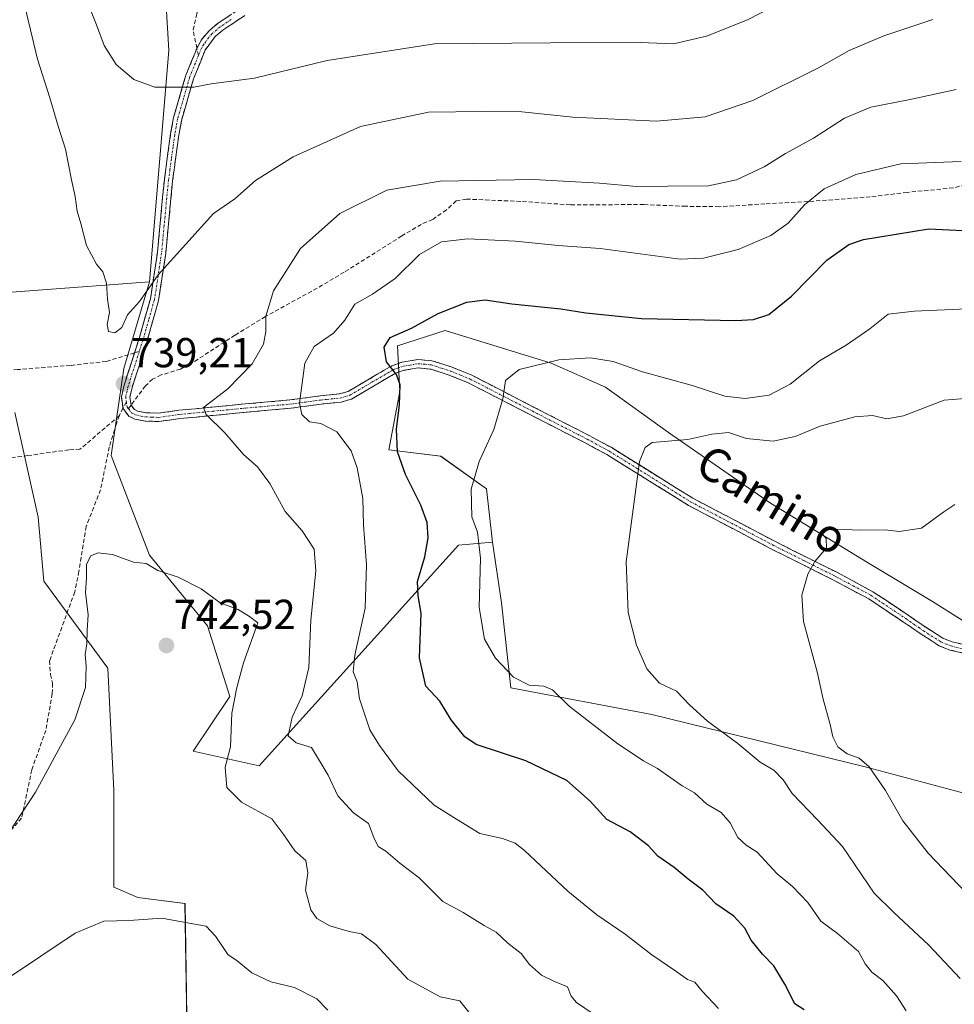
# Model space of a CAD drawing. Units: metres. Extents: x 648333 to 651794, y 4732339 to 4734726.
# Drawn here: x 648791 to 649015, y 4733837 to 4734073 of the extents above; entities that cross this region are included whole.
import ezdxf
from ezdxf.enums import TextEntityAlignment as Align

# ---------------------------------------------------------------- set-up
doc = ezdxf.new("R2010")
doc.units = ezdxf.units.M
doc.header["$MEASUREMENT"] = 0
doc.linetypes.add('TRAZO_Y_PUNTO', pattern=[1, 0.5, -0.25, 0, -0.25])
doc.linetypes.add('TRAZOSX2', pattern=[1.5, 1, -0.5])
for name, color, linetype, lineweight in [('Arbolado forestal CxS', 92, 'Continuous', 0), ('Camino', 19, 'TRAZOSX2', 0), ('Camino Cxs', 19, 'Continuous', 0), ('Camino eje', 19, 'TRAZO_Y_PUNTO', 0), ('Carátula', 7, 'Continuous', 5), ('Curva de nivel maestra', 36, 'Continuous', 30), ('Curva de nivel normal', 36, 'Continuous', 0), ('Matorral CxS', 135, 'Continuous', 0), ('Pastizal CxS', 92, 'Continuous', 0), ('Punto de cota en terreno', 7, 'Continuous', 0), ('Rótulo de punto de cota en terreno', 19, 'Continuous', 0), ('Senda', 19, 'TRAZOSX2', 0), ('Texto cartográfico', 19, 'Continuous', 0)]:
    doc.layers.add(name, color=color, linetype=linetype, lineweight=lineweight)
doc.styles.add('Arial', font='txt', dxfattribs={"height": 0.2})

# ---------------------------------------------------------------- blocks, each defined once
blk = doc.blocks.new('*U153')
at = {"layer": 'Pastizal CxS', "color": 92, "linetype": 'Continuous', "lineweight": 0}
for points in [[(648790.3111, 4733978.4893, 736.1083), (648795.8753, 4733953.4485, 738.0871), (648797.2661, 4733938.1457, 738.383), (648812.5687, 4733917.2781, 741.1202), (648813.9591, 4733888.0639, 742.4081), (648813.9587, 4733864.8741, 744.3911), (648819.7239, 4733862.4033, 744.7775), (648831.0067, 4733860.9929, 744.8464), (648831.6131, 4733823.1173, 750.1613)], [(649031.9817, 4733883.5005, 703.4241), (648993.7109, 4733893.6797, 710.1691), (648942.7013, 4733906.1927, 717.5369), (648908.9375, 4733912.6337, 721.3788), (648906.7069, 4733932.9193, 718.1558), (648904.5691, 4733947.4913, 718.1936), (648903.1395, 4733960.2439, 718.6333), (648892.1727, 4733968.0387, 721.132), (648879.7447, 4733969.5929, 725.314), (648882.4251, 4733983.5565, 723.6052), (648881.8163, 4733994.4583, 724.2033), (648893.2095, 4733998.0853, 722.7954), (648918.5853, 4733990.3141, 718.7783), (648931.6221, 4733984.5921, 716.7836), (648946.6409, 4733973.7131, 714.609), (648971.1085, 4733956.8195, 711.3561), (648994.2833, 4733942.6297, 708.465), (649009.8191, 4733933.3047, 706.5593), (649029.4777, 4733920.9277, 704.8613)]]:
    blk.add_polyline3d(points, dxfattribs=at)
blk = doc.blocks.new('*U178')
at = {"layer": 'Curva de nivel normal', "color": 36, "linetype": 'Continuous', "lineweight": 0}
blk.add_polyline3d([(648806.49, 4734079.74, 745), (648809.84, 4734071.27, 745), (648811.64, 4734066.32, 745), (648814.57, 4734061.77, 745), (648818.78, 4734058.22, 745), (648823.83, 4734056.33, 745), (648833.14, 4734056.35, 745), (648837.28, 4734057.16, 745), (648847.6, 4734058.52, 745), (648864.99, 4734062.74, 745), (648890.72, 4734066.7, 745), (648918.43, 4734067, 745), (648939.89, 4734067.02, 745), (648947.89, 4734066.76, 745), (648955.74, 4734068.54, 745), (648965.61, 4734072.46, 745), (648977.06, 4734078.42, 745)], dxfattribs=at)
blk = doc.blocks.new('*U182')
at = {"layer": 'Curva de nivel normal', "color": 36, "linetype": 'Continuous', "lineweight": 0}
blk.add_polyline3d([(649020.57, 4733982.1, 715), (649012.6, 4733981.42, 715), (649002.88, 4733977.71, 715), (648998.88, 4733976.95, 715), (648995.44, 4733977.82, 715), (648991.28, 4733977.46, 715), (648982.94, 4733975.22, 715), (648976.99, 4733972.73, 715), (648971.69, 4733971.64, 715), (648965.36, 4733972.26, 715), (648960.99, 4733973.74, 715), (648957.04, 4733973.35, 715), (648951.31, 4733972.06, 715), (648942.78, 4733971.32, 715), (648941.11, 4733970.14, 715), (648939.75, 4733966.79, 715), (648936.55, 4733942.75, 715), (648937.03, 4733930.64, 715), (648939.04, 4733922.78, 715), (648941.5, 4733917.12, 715), (648944.49, 4733913.73, 715), (648948.6, 4733911.8, 715), (648951.68, 4733908.52, 715), (648956.04, 4733904.6, 715), (648963.28, 4733899.28, 715), (648968.58, 4733894.82, 715), (648971.86, 4733892.91, 715), (648974.08, 4733890.56, 715), (648976.25, 4733887.3, 715), (648982.38, 4733880.97, 715), (648988.32, 4733874.65, 715), (648995.91, 4733863.48, 715), (649000.57, 4733858.8, 715), (649008.84, 4733851.07, 715), (649016.48, 4733843.07, 715)], dxfattribs=at)
blk = doc.blocks.new('*U190')
at = {"layer": 'Curva de nivel normal', "color": 36, "linetype": 'Continuous', "lineweight": 0}
blk.add_polyline3d([(649023.33, 4733857.91, 710), (649008.82, 4733873.06, 710), (649002.72, 4733880.74, 710), (648998.56, 4733888.07, 710), (648994.7, 4733893.69, 710), (648992.31, 4733895.74, 710), (648989.42, 4733896.78, 710), (648987.22, 4733898.5, 710), (648985.96, 4733900.88, 710), (648985.31, 4733903.87, 710), (648983.7, 4733909.87, 710), (648982.26, 4733916.46, 710), (648978.95, 4733928.45, 710), (648978.58, 4733934.78, 710), (648980, 4733939.8, 710), (648981.71, 4733942.86, 710), (648984.51, 4733946.14, 710), (648984.36, 4733948.36, 710), (648983.08, 4733949.86, 710), (648984.79, 4733950.66, 710), (648992.54, 4733950.3, 710), (648998.54, 4733950.41, 710), (649001.88, 4733950.05, 710), (649007.21, 4733950.83, 710), (649012.54, 4733954.73, 710), (649015.21, 4733956.48, 710)], dxfattribs=at)
blk = doc.blocks.new('*U192')
at = {"layer": 'Curva de nivel normal', "color": 36, "linetype": 'Continuous', "lineweight": 0}
blk.add_polyline3d([(649018.1, 4734003.33, 720), (649005.46, 4734002.75, 720), (648999.22, 4734002.03, 720), (648994.86, 4733998.5, 720), (648989.15, 4733994.64, 720), (648982.83, 4733990.86, 720), (648975.74, 4733985.3, 720), (648970.73, 4733982.66, 720), (648964.98, 4733981.88, 720), (648960.11, 4733982.42, 720), (648952.12, 4733985.03, 720), (648940.49, 4733988.24, 720), (648933.41, 4733990.7, 720), (648928.03, 4733991.56, 720), (648920.42, 4733991.13, 720), (648910.91, 4733988.79, 720), (648907.7, 4733986.15, 720), (648907.08, 4733981.78, 720), (648904.89, 4733974.45, 720), (648901.36, 4733966.78, 720), (648899.45, 4733960.14, 720), (648899.61, 4733953.52, 720), (648901, 4733949.9, 720), (648901.72, 4733943.66, 720), (648901.4, 4733931.8, 720), (648902.64, 4733924.25, 720), (648905.28, 4733919.74, 720), (648909.61, 4733915.14, 720), (648913.33, 4733913.23, 720), (648916.83, 4733913, 720), (648918.89, 4733912.14, 720), (648922.95, 4733908.25, 720), (648934.58, 4733899.2, 720), (648940.72, 4733895.12, 720), (648944.06, 4733893.33, 720), (648949.93, 4733889.17, 720), (648952.93, 4733887.44, 720), (648955.81, 4733884.79, 720), (648959.27, 4733882.78, 720), (648961.39, 4733880.26, 720), (648963.24, 4733876.76, 720), (648965.22, 4733874.99, 720), (648967.88, 4733873.31, 720), (648972.7, 4733868.07, 720), (648976.34, 4733865.04, 720), (648979.98, 4733861.22, 720), (648983.11, 4733856.79, 720), (648987.12, 4733853.85, 720), (648992.16, 4733849.54, 720), (648993.71, 4733846.56, 720), (648995.31, 4733844.53, 720), (648997.96, 4733842.56, 720), (649001.21, 4733838.92, 720), (649003.56, 4733835.28, 720)], dxfattribs=at)
blk = doc.blocks.new('*U195')
at = {"layer": 'Curva de nivel normal', "color": 36, "linetype": 'Continuous', "lineweight": 0}
blk.add_polyline3d([(648928.66, 4733834.58, 735), (648924.67, 4733837.26, 735), (648923.38, 4733838.78, 735), (648922.55, 4733841.02, 735), (648919.42, 4733842.32, 735), (648916.33, 4733843.87, 735), (648913.46, 4733846.38, 735), (648911.42, 4733849, 735), (648908.26, 4733851.51, 735), (648905.47, 4733854.15, 735), (648902.58, 4733855.74, 735), (648897.53, 4733858.87, 735), (648892.71, 4733861.44, 735), (648887.06, 4733867.14, 735), (648882.38, 4733870.65, 735), (648879.09, 4733873.5, 735), (648877.19, 4733874.61, 735), (648876.15, 4733876.76, 735), (648874.89, 4733880.1, 735), (648871.28, 4733882.7, 735), (648867.56, 4733886.75, 735), (648865.24, 4733891.71, 735), (648861.25, 4733898.29, 735), (648857.64, 4733899.46, 735), (648855.72, 4733901.1, 735), (648856.64, 4733905.55, 735), (648859.04, 4733910.68, 735), (648860.65, 4733917.46, 735), (648861.13, 4733928.78, 735), (648862.32, 4733940.63, 735), (648861.87, 4733945.83, 735), (648859.02, 4733950.2, 735), (648854.96, 4733954.84, 735), (648851.28, 4733961.5, 735), (648848.39, 4733965.5, 735), (648845.02, 4733968.46, 735), (648840.55, 4733973.66, 735), (648836.09, 4733977.99, 735), (648835.42, 4733979.69, 735), (648841.28, 4733984.18, 735), (648847.08, 4733990.12, 735), (648849.76, 4733994.88, 735), (648850.34, 4733997.89, 735), (648850.32, 4734001.54, 735), (648852.16, 4734007.58, 735), (648858.63, 4734017.77, 735), (648868.03, 4734026.11, 735), (648879.28, 4734031.73, 735), (648892.04, 4734033.83, 735), (648914.38, 4734034.27, 735), (648930.16, 4734033.38, 735), (648939, 4734032.55, 735), (648946.48, 4734032.7, 735), (648956.21, 4734032.76, 735), (648962.96, 4734034.18, 735), (648969.57, 4734037.3, 735), (648974.68, 4734040.49, 735), (648981.37, 4734044.17, 735), (648988.76, 4734048.92, 735), (648995.07, 4734051.58, 735), (649004.09, 4734053.36, 735), (649015.51, 4734055.77, 735)], dxfattribs=at)
blk = doc.blocks.new('*U200')
at = {"layer": 'Curva de nivel normal', "color": 36, "linetype": 'Continuous', "lineweight": 0}
blk.add_polyline3d([(648791.49, 4734080.88, 740), (648795.73, 4734063.07, 740), (648798.66, 4734053.83, 740), (648800.66, 4734047.04, 740), (648802.42, 4734041.55, 740), (648803.84, 4734034.22, 740), (648804.76, 4734030.19, 740), (648805.22, 4734026.67, 740), (648806.09, 4734023.73, 740), (648807.45, 4734018.5, 740), (648809.85, 4734014.02, 740), (648811.37, 4734012.13, 740), (648812.26, 4734009.43, 740), (648812.45, 4734005.62, 740), (648812.98, 4734002.42, 740), (648812.4, 4733999.57, 740), (648812.67, 4733997.87, 740), (648814.19, 4733997.59, 740), (648815.88, 4733998.87, 740), (648817.29, 4734001.87, 740), (648820.13, 4734005.05, 740), (648824.61, 4734011.44, 740), (648837.82, 4734026.14, 740), (648842.9, 4734029.65, 740), (648847.9, 4734034.01, 740), (648856.9, 4734039.69, 740), (648872.98, 4734046.97, 740), (648889.22, 4734050.35, 740), (648902.28, 4734050.56, 740), (648911.55, 4734050.43, 740), (648923.79, 4734049.2, 740), (648943.83, 4734048.24, 740), (648955.46, 4734049.22, 740), (648966.88, 4734053.19, 740), (648982.54, 4734060.97, 740), (648989.87, 4734065.13, 740), (648998.17, 4734068.64, 740), (649009.87, 4734072.59, 740)], dxfattribs=at)
blk = doc.blocks.new('*U204')
at = {"layer": 'Curva de nivel normal', "color": 36, "linetype": 'Continuous', "lineweight": 0}
blk.add_polyline3d([(648958.61, 4733835.87, 730), (648954.72, 4733840, 730), (648953.01, 4733842.13, 730), (648951.2, 4733842.78, 730), (648948.44, 4733844.8, 730), (648942.66, 4733848.69, 730), (648936.32, 4733853.66, 730), (648929.56, 4733858.28, 730), (648922.58, 4733863.97, 730), (648912.2, 4733873.64, 730), (648909.98, 4733875.44, 730), (648906.93, 4733876.51, 730), (648901.56, 4733877.77, 730), (648895.94, 4733881.17, 730), (648890.61, 4733884.56, 730), (648882.02, 4733892.75, 730), (648877.54, 4733898.83, 730), (648875.23, 4733902.54, 730), (648872.76, 4733910, 730), (648872.16, 4733914.01, 730), (648871.26, 4733916.46, 730), (648871.62, 4733920.46, 730), (648874.1, 4733931.68, 730), (648874.44, 4733942.07, 730), (648873.74, 4733951.63, 730), (648873.53, 4733957.95, 730), (648872.2, 4733965.27, 730), (648870.72, 4733969.31, 730), (648867.34, 4733973.9, 730), (648863.5, 4733975.9, 730), (648860.77, 4733976.28, 730), (648858.97, 4733978.05, 730), (648858.38, 4733980.71, 730), (648859.69, 4733990.28, 730), (648861.89, 4733994.33, 730), (648866.55, 4733997.46, 730), (648869.23, 4734000.62, 730), (648871.64, 4734004.41, 730), (648875.85, 4734006.78, 730), (648881.3, 4734010.55, 730), (648887.1, 4734016.28, 730), (648892.4, 4734019.33, 730), (648898.64, 4734020.04, 730), (648909.98, 4734019.49, 730), (648920.26, 4734018.48, 730), (648930.31, 4734017.75, 730), (648949.43, 4734015.19, 730), (648955.01, 4734015.43, 730), (648963.37, 4734017.48, 730), (648971.15, 4734020.87, 730), (648975.32, 4734023.83, 730), (648979.21, 4734028.19, 730), (648983.88, 4734032, 730), (648991.52, 4734035.45, 730), (649002.22, 4734037.98, 730), (649016.65, 4734038.55, 730)], dxfattribs=at)
blk = doc.blocks.new('*U211')
at = {"layer": 'Curva de nivel maestra', "color": 36, "linetype": 'Continuous', "lineweight": 30}
blk.add_polyline3d([(648979.15, 4733835.51, 725), (648976.86, 4733836.98, 725), (648974.51, 4733841.66, 725), (648971.88, 4733846.04, 725), (648969.14, 4733848.84, 725), (648966.45, 4733852.23, 725), (648964.96, 4733855.06, 725), (648962.32, 4733857.98, 725), (648958.01, 4733860.92, 725), (648954.88, 4733864.16, 725), (648951.39, 4733866.8, 725), (648948, 4733869.58, 725), (648944.09, 4733872.31, 725), (648941.89, 4733874.79, 725), (648937.47, 4733878.16, 725), (648931.95, 4733881.11, 725), (648927.95, 4733885.52, 725), (648922.33, 4733890.41, 725), (648912.52, 4733895.11, 725), (648900.65, 4733899.06, 725), (648897.95, 4733900.9, 725), (648894.7, 4733904.93, 725), (648891.97, 4733909.38, 725), (648888.6, 4733912.98, 725), (648887.07, 4733919.79, 725), (648887.52, 4733930.45, 725), (648886.8, 4733934.6, 725), (648886.65, 4733938.06, 725), (648888.36, 4733943.96, 725), (648889.2, 4733948.52, 725), (648888.93, 4733952.15, 725), (648887.46, 4733956.36, 725), (648883.78, 4733963.7, 725), (648881.87, 4733969.07, 725), (648881.64, 4733974.52, 725), (648882.36, 4733980.34, 725), (648882.5, 4733985.16, 725), (648881.62, 4733987.6, 725), (648879.22, 4733990.6, 725), (648878.63, 4733994.12, 725), (648880.1, 4733996.46, 725), (648885.23, 4733998.72, 725), (648891.56, 4734002.18, 725), (648898.45, 4734004.9, 725), (648902.8, 4734005.5, 725), (648909.16, 4734004.52, 725), (648920.9, 4734003.32, 725), (648926.91, 4734002.33, 725), (648940.22, 4734001.01, 725), (648962.76, 4734000.53, 725), (648966.98, 4734000.78, 725), (648970.7, 4734001.99, 725), (648976.08, 4734006.38, 725), (648984.54, 4734014.99, 725), (648989.81, 4734018.7, 725), (648993.32, 4734019.94, 725), (649008.99, 4734022.49, 725), (649021.92, 4734021.82, 725)], dxfattribs=at)
blk = doc.blocks.new('5PATER')
at = {"layer": 'Carátula', "linetype": 'Continuous', "lineweight": 5}
h = blk.add_hatch(color=250, dxfattribs=at)
edge = h.paths.add_edge_path()
edge.add_ellipse((0, 0.01), major_axis=(-1.33, -1.34), ratio=0.999422, start_angle=0, end_angle=360)

msp = doc.modelspace()

# ---------------------------------------------------------------- linework, layer by layer
at = {"layer": 'Arbolado forestal CxS', "color": 92, "linetype": 'Continuous', "lineweight": 0}
for points in [[(648826.44, 4734077.36, 747.98), (648827.16, 4734065.14, 746.08), (648822.54, 4734009.76, 739.53), (648767.09, 4734005.6, 731.95), (648767.09, 4734005.6, 731.95), (648680.67, 4734008.02, 704.51), (648584.74, 4734009.65, 700.34), (648508.41, 4734017.31, 683.25), (648507.13, 4734022.88, 680.99), (648506.26, 4734026.68, 679.75), (648503.63, 4734038.19, 677.04), (648495.81, 4734050.76, 676.74), (648490.74, 4734064.48, 676.45), (648485.27, 4734063.14, 676.05), (648480.38, 4734061.94, 675.73), (648475.87, 4734060.94, 675.4), (648465.25, 4734055.35, 674.56), (648454.6, 4734045.65, 673.3), (648429.84, 4734045.25, 671.84), (648412.72, 4734043.71, 670.98), (648381.82, 4734052.71, 670.07), (648377.62, 4734053.94, 670.36), (648346.21, 4734050.89, 669.17), (648344.5, 4734130.39, 701.12)], [(648826.44, 4734077.36, 747.98), (648827.16, 4734065.14, 746.08), (648822.54, 4734009.76, 739.53)], [(648506.26, 4734026.68, 679.75), (648507.13, 4734022.88, 680.99), (648508.41, 4734017.31, 683.25), (648584.74, 4734009.65, 700.34), (648680.67, 4734008.02, 704.51), (648767.09, 4734005.6, 731.95), (648822.54, 4734009.76, 739.53)], [(648506.26, 4734026.68, 679.75), (648507.13, 4734022.88, 680.99), (648508.41, 4734017.31, 683.25), (648584.74, 4734009.65, 700.34), (648680.67, 4734008.02, 704.51), (648767.09, 4734005.6, 731.95), (648822.54, 4734009.76, 739.53)], [(648767.09, 4734005.6, 731.95), (648822.54, 4734009.76, 739.53), (648816.39, 4733988.99, 739.34), (648813.31, 4733968.22, 739.56), (648822.54, 4733944.37, 740.04), (648836.38, 4733927.45, 741.58), (648841.77, 4733910.52, 739.42), (648832.96, 4733897.44, 741.33), (648848.76, 4733893.93, 738.03), (648896.41, 4733946.78, 721.34), (648904.57, 4733947.49, 718.19), (648906.71, 4733932.92, 718.16), (648908.94, 4733912.63, 721.38), (648942.7, 4733906.19, 717.54), (648993.71, 4733893.68, 710.17), (649031.98, 4733883.5, 703.42)], [(648822.54, 4734009.76, 739.53), (648816.39, 4733988.99, 739.34), (648813.31, 4733968.22, 739.56), (648822.54, 4733944.37, 740.04), (648836.38, 4733927.45, 741.58), (648841.77, 4733910.52, 739.42), (648832.96, 4733897.44, 741.33), (648848.76, 4733893.93, 738.03), (648896.41, 4733946.78, 721.34), (648904.57, 4733947.49, 718.19)], [(648831.61, 4733823.12, 750.16), (648831.01, 4733860.99, 744.85), (648819.72, 4733862.4, 744.78), (648813.96, 4733864.87, 744.39), (648813.96, 4733888.06, 742.41), (648812.57, 4733917.28, 741.12), (648797.27, 4733938.15, 738.38), (648795.88, 4733953.45, 738.09), (648790.31, 4733978.49, 736.11)], [(648831.61, 4733823.12, 750.16), (648831.01, 4733860.99, 744.85), (648819.72, 4733862.4, 744.78), (648813.96, 4733864.87, 744.39), (648813.96, 4733888.06, 742.41), (648812.57, 4733917.28, 741.12), (648797.27, 4733938.15, 738.38), (648795.88, 4733953.45, 738.09), (648790.31, 4733978.49, 736.11)], [(648904.57, 4733947.49, 718.19), (648906.71, 4733932.92, 718.16), (648908.94, 4733912.63, 721.38), (648942.7, 4733906.19, 717.54), (648993.71, 4733893.68, 710.17), (649031.98, 4733883.5, 703.42)]]:
    msp.add_polyline3d(points, dxfattribs=at)
at = {"layer": 'Camino', "color": 19, "linetype": 'TRAZOSX2', "lineweight": 0}
for points in [[(648833.85, 4734065.67), (648834.04, 4734066.13), (648835.12, 4734067.94), (648836.84, 4734069.92), (648838.82, 4734071.58), (648844.15, 4734075.16)], [(648845.32, 4734073.54), (648840.03, 4734069.98), (648838.24, 4734068.48), (648835.84, 4734065.24), (648833.06, 4734058.37), (648830.23, 4734048.63), (648829.54, 4734044.84), (648828.74, 4734039.12), (648828.05, 4734033.97), (648827.64, 4734029.74), (648826.4, 4734016.63), (648824.69, 4734005.32), (648821.93, 4733995.59), (648818.37, 4733984.52), (648817.84, 4733982.18), (648818.1, 4733980.26)], [(648818.91, 4733992.76), (648820.01, 4733996.17), (648822.73, 4734005.74), (648824.42, 4734016.87), (648825.64, 4734029.94), (648826.07, 4734034.21), (648826.76, 4734039.4), (648827.56, 4734045.16), (648828.29, 4734049.09), (648831.16, 4734059.03), (648833.85, 4734065.67)], [(648816.17, 4733979.52), (648815.8, 4733982.28), (648816.43, 4733985.04), (648818.91, 4733992.76)], [(649021.1, 4733920.05), (649013.96, 4733921.66), (649011.4, 4733922.69), (649007.11, 4733925.44), (649004.82, 4733927.02), (649002.86, 4733928.36), (648994.57, 4733933.88), (648986.17, 4733938.38), (648971.34, 4733945.81), (648951.47, 4733956.26), (648931.92, 4733968.43), (648926.72, 4733971.24), (648913.65, 4733977.94), (648898.78, 4733985.59), (648894.22, 4733987.47), (648889.84, 4733988.85), (648886.82, 4733989.16), (648883.45, 4733988.6), (648881.34, 4733987.88), (648870.82, 4733981.69), (648868.32, 4733980.97), (648866.43, 4733980.78), (648863.57, 4733980.5), (648856.32, 4733979.52), (648845.61, 4733978.55), (648829.77, 4733977.04), (648824.74, 4733976.34), (648821.46, 4733976.44), (648818.99, 4733976.92), (648817.57, 4733977.61), (648816.18, 4733979.48), (648816.17, 4733979.52)], [(648818.1, 4733980.26), (648818.89, 4733979.19), (648819.63, 4733978.84), (648821.68, 4733978.44), (648824.64, 4733978.34), (648829.53, 4733979.02), (648845.43, 4733980.55), (648856.11, 4733981.5), (648863.32, 4733982.48), (648867.94, 4733982.95), (648870.03, 4733983.55), (648880.5, 4733989.7), (648882.95, 4733990.54), (648886.74, 4733991.18), (648890.05, 4733990.9), (648894.9, 4733989.35), (648899.62, 4733987.41), (648914.57, 4733979.72), (648927.66, 4733973.01), (648932.92, 4733970.17), (648952.47, 4733958), (648972.26, 4733947.59), (648987.09, 4733940.17), (648995.59, 4733935.61), (649003.98, 4733930.02), (649005.96, 4733928.66), (649008.21, 4733927.1), (649012.32, 4733924.47), (649014.56, 4733923.58), (649021.6, 4733921.99)]]:
    msp.add_lwpolyline(points, dxfattribs=at)
at = {"layer": 'Camino Cxs', "color": 19, "linetype": 'Continuous', "lineweight": 0}
for points in [[(649017.53, 4733920.86, 705.58), (649013.96, 4733921.66, 705.82), (649011.4, 4733922.69, 705.98), (649009.26, 4733924.07, 706.19), (649007.11, 4733925.44, 706.43), (649004.82, 4733927.02, 706.7), (649002.86, 4733928.36, 706.91), (648998.72, 4733931.12, 707.47), (648994.57, 4733933.88, 707.99), (648990.37, 4733936.13, 708.54), (648986.17, 4733938.38, 709.09), (648982.46, 4733940.24, 709.63), (648978.76, 4733942.1, 710.19), (648975.05, 4733943.95, 710.7), (648971.34, 4733945.81, 711.22), (648967.37, 4733947.9, 711.82), (648963.39, 4733949.99, 712.38), (648959.42, 4733952.08, 712.86), (648955.44, 4733954.17, 713.29), (648951.47, 4733956.26, 713.75), (648947.56, 4733958.69, 714.16), (648943.65, 4733961.13, 714.51), (648939.74, 4733963.56, 714.91), (648935.83, 4733966, 715.35), (648931.92, 4733968.43, 715.86), (648929.32, 4733969.84, 716.29), (648926.72, 4733971.24, 716.71), (648922.36, 4733973.47, 717.42), (648918.01, 4733975.71, 718.13), (648913.65, 4733977.94, 718.9), (648909.93, 4733979.85, 719.52), (648906.22, 4733981.77, 720.07), (648902.5, 4733983.68, 720.71), (648898.78, 4733985.59, 721.37), (648894.22, 4733987.47, 722.13), (648889.84, 4733988.85, 722.96), (648886.82, 4733989.16, 723.65), (648883.45, 4733988.6, 724.42), (648881.34, 4733987.88, 724.93), (648877.83, 4733985.82, 725.6), (648874.33, 4733983.75, 726.31), (648870.82, 4733981.69, 727.13), (648868.32, 4733980.97, 727.67), (648866.43, 4733980.78, 728.01), (648863.57, 4733980.5, 728.66), (648859.95, 4733980.01, 729.46), (648856.32, 4733979.52, 730.28), (648852.75, 4733979.2, 731.02), (648849.18, 4733978.87, 731.75), (648845.61, 4733978.55, 732.46), (648841.65, 4733978.17, 733.37), (648837.69, 4733977.8, 734.35), (648833.73, 4733977.42, 735.52), (648829.77, 4733977.04, 736.59), (648827.26, 4733976.69, 737.17), (648824.74, 4733976.34, 737.8), (648821.46, 4733976.44, 738.47), (648818.99, 4733976.92, 738.47), (648817.57, 4733977.61, 738.47), (648816.18, 4733979.48, 738.52), (648815.8, 4733982.28, 738.71), (648816.43, 4733985.04, 739.07), (648817.62, 4733988.75, 739.58), (648818.82, 4733992.46, 739.57), (648820.01, 4733996.17, 739.54), (648821.37, 4734000.96, 739.59), (648822.73, 4734005.74, 739.66), (648823.29, 4734009.45, 739.83), (648823.86, 4734013.16, 740.12), (648824.42, 4734016.87, 740.28), (648824.83, 4734021.23, 740.54), (648825.23, 4734025.58, 740.91), (648825.64, 4734029.94, 741.36), (648826.07, 4734034.21, 741.78), (648826.42, 4734036.81, 742.03), (648826.76, 4734039.4, 742.38), (648827.16, 4734042.28, 742.96), (648827.56, 4734045.16, 743.41), (648828.29, 4734049.09, 743.88), (648829.25, 4734052.4, 744.3), (648830.2, 4734055.72, 744.8), (648831.16, 4734059.03, 745.37), (648832.6, 4734062.58, 746.04), (648834.04, 4734066.13, 746.77), (648835.12, 4734067.94, 747.12), (648836.84, 4734069.92, 747.49), (648838.82, 4734071.58, 747.76), (648841.49, 4734073.37, 747.98)], [(648845.32, 4734073.54, 748.09), (648842.68, 4734071.76, 747.76), (648840.03, 4734069.98, 747.51), (648838.24, 4734068.48, 747.27), (648835.84, 4734065.24, 746.67), (648834.45, 4734061.81, 745.92), (648833.06, 4734058.37, 745.19), (648832.12, 4734055.12, 744.65), (648831.17, 4734051.88, 744.18), (648830.23, 4734048.63, 743.78), (648829.54, 4734044.84, 743.36), (648829.14, 4734041.98, 742.9), (648828.74, 4734039.12, 742.32), (648828.4, 4734036.55, 741.95), (648828.05, 4734033.97, 741.63), (648827.64, 4734029.74, 741.22), (648827.23, 4734025.37, 740.78), (648826.81, 4734021, 740.4), (648826.4, 4734016.63, 740.12), (648825.83, 4734012.86, 739.92), (648825.26, 4734009.09, 739.63), (648824.69, 4734005.32, 739.45), (648823.77, 4734002.08, 739.39), (648822.85, 4733998.83, 739.35), (648821.93, 4733995.59, 739.38), (648820.74, 4733991.9, 739.45), (648819.56, 4733988.21, 739.47), (648818.37, 4733984.52, 738.96), (648817.84, 4733982.18, 738.69), (648818.1, 4733980.26, 738.48), (648818.89, 4733979.19, 738.29), (648819.63, 4733978.84, 738.16), (648821.68, 4733978.44, 737.87), (648824.64, 4733978.34, 737.24), (648829.53, 4733979.02, 736.3), (648833.51, 4733979.4, 735.46), (648837.48, 4733979.79, 734.52), (648841.46, 4733980.17, 733.7), (648845.43, 4733980.55, 732.73), (648848.99, 4733980.87, 731.93), (648852.55, 4733981.18, 731.15), (648856.11, 4733981.5, 730.38), (648859.72, 4733981.99, 729.56), (648863.32, 4733982.48, 728.7), (648867.94, 4733982.95, 727.56), (648870.03, 4733983.55, 727.01), (648873.52, 4733985.6, 726.32), (648877.01, 4733987.65, 725.52), (648880.5, 4733989.7, 724.86), (648882.95, 4733990.54, 724.32), (648886.74, 4733991.18, 723.66), (648890.05, 4733990.9, 723.05), (648892.48, 4733990.13, 722.59), (648894.9, 4733989.35, 722.18), (648897.26, 4733988.38, 721.69), (648899.62, 4733987.41, 721.25), (648903.36, 4733985.49, 720.6), (648907.1, 4733983.57, 720), (648910.83, 4733981.64, 719.44), (648914.57, 4733979.72, 718.77), (648918.93, 4733977.48, 718.09), (648923.3, 4733975.25, 717.39), (648927.66, 4733973.01, 716.74), (648930.29, 4733971.59, 716.33), (648932.92, 4733970.17, 715.88), (648936.83, 4733967.74, 715.29), (648940.74, 4733965.3, 714.82), (648944.65, 4733962.87, 714.44), (648948.56, 4733960.43, 714.1), (648952.47, 4733958, 713.72), (648956.43, 4733955.92, 713.28), (648960.39, 4733953.84, 712.86), (648964.34, 4733951.75, 712.36), (648968.3, 4733949.67, 711.78), (648972.26, 4733947.59, 711.21), (648975.97, 4733945.74, 710.72), (648979.68, 4733943.88, 710.19), (648983.38, 4733942.03, 709.69), (648987.09, 4733940.17, 709.17), (648991.34, 4733937.89, 708.59), (648995.59, 4733935.61, 708.08), (648998.39, 4733933.75, 707.72), (649001.18, 4733931.88, 707.39), (649003.98, 4733930.02, 707.01), (649005.96, 4733928.66, 706.72), (649008.21, 4733927.1, 706.49), (649012.32, 4733924.47, 706.04), (649014.56, 4733923.58, 705.85), (649018.08, 4733922.79, 705.63)]]:
    msp.add_polyline3d(points, dxfattribs=at)
at = {"layer": 'Camino eje', "color": 19, "linetype": 'TRAZO_Y_PUNTO', "lineweight": 0}
for points in [[(648842.09, 4734072.57), (648839.43, 4734070.78), (648837.54, 4734069.2), (648836.68, 4734068.21), (648835.48, 4734066.59), (648834.94, 4734065.69), (648834.22, 4734063.91)], [(648834.22, 4734063.91), (648833.5, 4734062.14), (648832.11, 4734058.7), (648830.68, 4734053.73), (648829.26, 4734048.86), (648828.9, 4734046.9), (648828.55, 4734045), (648828.15, 4734042.12), (648827.75, 4734039.26), (648827.41, 4734036.69), (648827.06, 4734034.09), (648826.85, 4734031.96), (648826.64, 4734029.84), (648826.03, 4734023.31), (648825.41, 4734016.75), (648824.57, 4734011.19), (648823.71, 4734005.53), (648822.33, 4734000.67), (648820.97, 4733995.88), (648820.08, 4733993.11)], [(648820.08, 4733993.11), (648817.4, 4733984.78), (648817.14, 4733983.61), (648816.82, 4733982.23), (648816.98, 4733981.03)], [(648817.48, 4733979.42), (648818.23, 4733978.4), (648819.13, 4733977.97), (648820.55, 4733977.64), (648821.57, 4733977.44), (648823.05, 4733977.39), (648824.69, 4733977.34), (648829.65, 4733978.03), (648837.6, 4733978.8), (648845.52, 4733979.55), (648850.86, 4733980.03), (648856.22, 4733980.51), (648859.84, 4733981), (648863.45, 4733981.49), (648864.88, 4733981.63), (648868.13, 4733981.96), (648870.43, 4733982.62), (648875.69, 4733985.72), (648880.92, 4733988.79), (648883.2, 4733989.57), (648884.89, 4733989.85), (648886.78, 4733990.17), (648888.44, 4733990.03), (648889.9, 4733989.89), (648892.37, 4733989.1), (648894.56, 4733988.41), (648896.92, 4733987.44), (648899.2, 4733986.5), (648914.11, 4733978.83), (648927.19, 4733972.13), (648932.42, 4733969.3), (648951.97, 4733957.13), (648971.8, 4733946.7), (648979.22, 4733942.99), (648986.63, 4733939.28), (648990.83, 4733937.03), (648995.08, 4733934.75), (649003.42, 4733929.19), (649004.41, 4733928.51), (649005.39, 4733927.84), (649006.52, 4733927.06), (649007.66, 4733926.27), (649011.86, 4733923.58), (649013.14, 4733923.07), (649014.26, 4733922.62), (649021.35, 4733921.02)], [(648816.98, 4733981.03), (648817.14, 4733979.87), (648817.48, 4733979.42)]]:
    msp.add_lwpolyline(points, dxfattribs=at)
at = {"layer": 'Curva de nivel normal', "color": 36, "linetype": 'Continuous', "lineweight": 0}
for points in [[(648899.46, 4733834.27, 740), (648896.76, 4733837.72, 740), (648892.04, 4733838.62, 740), (648884.29, 4733842.86, 740), (648876.67, 4733851.14, 740), (648873.22, 4733853.75, 740), (648870.26, 4733854.26, 740), (648865.66, 4733855.66, 740), (648862.57, 4733857.38, 740), (648861.08, 4733859.51, 740), (648859.86, 4733864.18, 740), (648860.42, 4733868.31, 740), (648859.88, 4733871.3, 740), (648857.27, 4733873.59, 740), (648854.66, 4733877.44, 740), (648851.75, 4733881.29, 740), (648844.5, 4733885.25, 740), (648840.98, 4733888.75, 740), (648840.59, 4733893.61, 740), (648841.92, 4733898.46, 740), (648842.2, 4733906.52, 740), (648843.4, 4733912.65, 740), (648845.02, 4733918.62, 740), (648848.42, 4733928.13, 740), (648846.43, 4733929.65, 740), (648843.76, 4733931.32, 740), (648839.43, 4733932.98, 740), (648834.88, 4733936.26, 740), (648829.36, 4733939.1, 740), (648824.53, 4733940.69, 740), (648821.69, 4733942.36, 740), (648818.65, 4733942.66, 740), (648813.68, 4733944.51, 740), (648810.19, 4733944.95, 740), (648808.5, 4733944.22, 740), (648807.48, 4733942.18, 740), (648807.42, 4733938.97, 740), (648807.22, 4733935.43, 740), (648807.88, 4733930.07, 740), (648807.57, 4733926.38, 740), (648807.55, 4733923.14, 740), (648807.14, 4733920.55, 740), (648807.36, 4733917.79, 740), (648807.22, 4733912.66, 740), (648804.65, 4733904.91, 740), (648795.25, 4733887.66, 740), (648785.47, 4733872.79, 740)], [(648865.17, 4733835.5, 745), (648862.56, 4733838.14, 745), (648857.23, 4733840.92, 745), (648851.51, 4733842.28, 745), (648847.03, 4733844.41, 745), (648843.48, 4733847.28, 745), (648841.22, 4733848.8, 745), (648839.85, 4733850.93, 745), (648838.33, 4733853.14, 745), (648836.11, 4733855.54, 745), (648832.88, 4733856.11, 745), (648825.43, 4733857.46, 745), (648817.69, 4733856.9, 745), (648811.6, 4733856.74, 745), (648804.76, 4733853.86, 745), (648788.33, 4733842.91, 745)]]:
    msp.add_polyline3d(points, dxfattribs=at)
at = {"layer": 'Matorral CxS', "color": 135, "linetype": 'Continuous', "lineweight": 0}
for points in [[(649029.48, 4733920.93, 704.86), (649009.82, 4733933.3, 706.56), (648994.28, 4733942.63, 708.46), (648971.11, 4733956.82, 711.36), (648946.64, 4733973.71, 714.61), (648931.62, 4733984.59, 716.78), (648918.59, 4733990.31, 718.78), (648893.21, 4733998.09, 722.8), (648881.82, 4733994.46, 724.2), (648882.43, 4733983.56, 723.61), (648879.74, 4733969.59, 725.31), (648892.17, 4733968.04, 721.13), (648903.14, 4733960.24, 718.63), (648904.57, 4733947.49, 718.19), (648896.41, 4733946.78, 721.34), (648848.76, 4733893.93, 738.03), (648832.96, 4733897.44, 741.33), (648841.77, 4733910.52, 739.42), (648836.38, 4733927.45, 741.58), (648822.54, 4733944.37, 740.04), (648813.31, 4733968.22, 739.56), (648816.39, 4733988.99, 739.34), (648822.54, 4734009.76, 739.53), (648827.16, 4734065.14, 746.08), (648826.44, 4734077.36, 747.98)], [(648826.44, 4734077.36, 747.98), (648827.16, 4734065.14, 746.08), (648822.54, 4734009.76, 739.53)], [(648822.54, 4734009.76, 739.53), (648816.39, 4733988.99, 739.34), (648813.31, 4733968.22, 739.56), (648822.54, 4733944.37, 740.04), (648836.38, 4733927.45, 741.58), (648841.77, 4733910.52, 739.42), (648832.96, 4733897.44, 741.33), (648848.76, 4733893.93, 738.03), (648896.41, 4733946.78, 721.34), (648904.57, 4733947.49, 718.19)], [(649029.48, 4733920.93, 704.86), (649009.82, 4733933.3, 706.56), (648994.28, 4733942.63, 708.46), (648971.11, 4733956.82, 711.36), (648946.64, 4733973.71, 714.61), (648931.62, 4733984.59, 716.78), (648918.59, 4733990.31, 718.78), (648893.21, 4733998.09, 722.8), (648881.82, 4733994.46, 724.2), (648882.43, 4733983.56, 723.61), (648879.74, 4733969.59, 725.31), (648892.17, 4733968.04, 721.13), (648903.14, 4733960.24, 718.63), (648904.57, 4733947.49, 718.19)]]:
    msp.add_polyline3d(points, dxfattribs=at)
at = {"layer": 'Pastizal CxS', "color": 92, "linetype": 'Continuous', "lineweight": 0}
for points in [[(649029.48, 4733920.93, 704.86), (649009.82, 4733933.3, 706.56), (648994.28, 4733942.63, 708.46), (648971.11, 4733956.82, 711.36), (648946.64, 4733973.71, 714.61), (648931.62, 4733984.59, 716.78), (648918.59, 4733990.31, 718.78), (648893.21, 4733998.09, 722.8), (648881.82, 4733994.46, 724.2), (648882.43, 4733983.56, 723.61), (648879.74, 4733969.59, 725.31), (648892.17, 4733968.04, 721.13), (648903.14, 4733960.24, 718.63), (648904.57, 4733947.49, 718.19)], [(648831.61, 4733823.12, 750.16), (648831.01, 4733860.99, 744.85), (648819.72, 4733862.4, 744.78), (648813.96, 4733864.87, 744.39), (648813.96, 4733888.06, 742.41), (648812.57, 4733917.28, 741.12), (648797.27, 4733938.15, 738.38), (648795.88, 4733953.45, 738.09), (648790.31, 4733978.49, 736.11)], [(648904.57, 4733947.49, 718.19), (648906.71, 4733932.92, 718.16), (648908.94, 4733912.63, 721.38), (648942.7, 4733906.19, 717.54), (648993.71, 4733893.68, 710.17), (649031.98, 4733883.5, 703.42)]]:
    msp.add_polyline3d(points, dxfattribs=at)
at = {"layer": 'Senda', "color": 19, "linetype": 'TRAZOSX2', "lineweight": 0}
for points in [[(648833.85, 4734065.67), (648832.94, 4734070.04), (648833.86, 4734073.98), (648836.64, 4734083.5), (648840.61, 4734093.03), (648843.39, 4734101.76), (648837.43, 4734108.11), (648819.57, 4734114.86), (648802.51, 4734121.21), (648781.87, 4734129.54), (648759.25, 4734136.68), (648733.06, 4734141.84), (648721.15, 4734143.83), (648706.07, 4734138.27), (648676.3, 4734125.57), (648651.7, 4734115.65), (648629.47, 4734111.28), (648610.02, 4734108.11), (648585.42, 4734097.39), (648566.37, 4734089.46), (648544.94, 4734083.5), (648520.33, 4734081.92), (648510.01, 4734077.95), (648490.17, 4734066.44)], [(648834.22, 4734063.91), (648833.85, 4734065.67)], [(649017.72, 4734033.01), (649014.81, 4734032.26), (649003.78, 4734031.19), (648994.94, 4734030.12), (648980.02, 4734028.97), (648969.75, 4734028.41), (648958.81, 4734027.75), (648950.78, 4734027.85), (648940.79, 4734028.26), (648923.2, 4734028.2), (648911.31, 4734029.01), (648898.35, 4734029.57), (648895.85, 4734029.15), (648893.56, 4734027), (648890.23, 4734024.69), (648887.54, 4734023.52), (648882.86, 4734020.74), (648869.1, 4734012.08), (648862.66, 4734008.29), (648850.24, 4734001.47), (648842.96, 4733996.99), (648832.11, 4733989.96), (648829.9, 4733988.9), (648825.33, 4733987.48), (648823.26, 4733986.49), (648821.55, 4733984.9), (648818.1, 4733980.26)], [(648818.91, 4733992.76), (648812.2, 4733990.74), (648803.6, 4733989.75), (648791.04, 4733988.76), (648779.13, 4733987.76), (648773.51, 4733983.13), (648766.23, 4733981.81), (648754.99, 4733981.48), (648730.18, 4733977.84), (648709.24, 4733972.01)], [(648820.08, 4733993.11), (648818.91, 4733992.76)], [(648816.98, 4733981.03), (648816.17, 4733979.52)], [(648818.1, 4733980.26), (648817.48, 4733979.42)], [(648815.31, 4733977.75), (648805.89, 4733969.7), (648803.25, 4733969.57), (648793.45, 4733968.2), (648783.92, 4733966.87), (648775.46, 4733965.55), (648764.61, 4733963.43), (648750.85, 4733960.26), (648745.96, 4733958.27)], [(648815.31, 4733977.75), (648814.61, 4733975.88), (648812.89, 4733970.26), (648810.81, 4733960.02), (648807.36, 4733951.25), (648805.65, 4733940.48), (648804.64, 4733935.59), (648798.62, 4733919.11), (648798.82, 4733915.81), (648799.31, 4733913.71), (648799.26, 4733911.22), (648797.71, 4733902.42), (648794.37, 4733893), (648791.92, 4733881.45), (648789.27, 4733878.4), (648788.17, 4733876.15), (648786.87, 4733869.5), (648784.43, 4733863), (648779.76, 4733847.15), (648779.19, 4733844.88)], [(648816.17, 4733979.52), (648815.51, 4733978.28), (648815.31, 4733977.75)]]:
    msp.add_lwpolyline(points, dxfattribs=at)

# ---------------------------------------------------------------- block references
at = {"layer": 'Curva de nivel maestra', "color": 36, "linetype": 'Continuous', "lineweight": 30}
msp.add_blockref('*U211', (0, 0), dxfattribs=at)
at = {"layer": 'Curva de nivel normal', "color": 36, "linetype": 'Continuous', "lineweight": 0}
for name in ['*U195', '*U204', '*U192', '*U182', '*U190', '*U200', '*U178']:
    msp.add_blockref(name, (0, 0), dxfattribs=at)
at = {"layer": 'Pastizal CxS', "color": 92, "linetype": 'Continuous', "lineweight": 0}
msp.add_blockref('*U153', (0, 0), dxfattribs=at)
at = {"layer": 'Punto de cota en terreno', "linetype": 'Continuous', "lineweight": 0}
for p in [(648816.32, 4733985.37, 739.21), (648826.56, 4733922.74, 742.52)]:
    msp.add_blockref('5PATER', p, dxfattribs=at)

# ---------------------------------------------------------------- texts
at = {"layer": 'Rótulo de punto de cota en terreno', "color": 19, "linetype": 'Continuous', "lineweight": 0, "style": 'Arial'}
for s, p in [('739,21', (648818.08, 4733987.13)), ('742,52', (648828.32, 4733924.5))]:
    msp.add_text(s, height=7, dxfattribs=at).set_placement(p, align=Align.BOTTOM_LEFT)
at = {"layer": 'Texto cartográfico', "color": 19, "linetype": 'Continuous', "lineweight": 0, "style": 'Arial'}
msp.add_text('Camino', height=8, rotation=-31.2802, dxfattribs=at).set_placement((648971.48, 4733957.62), align=Align.MIDDLE_CENTER)

doc.saveas('drawing.dxf')
